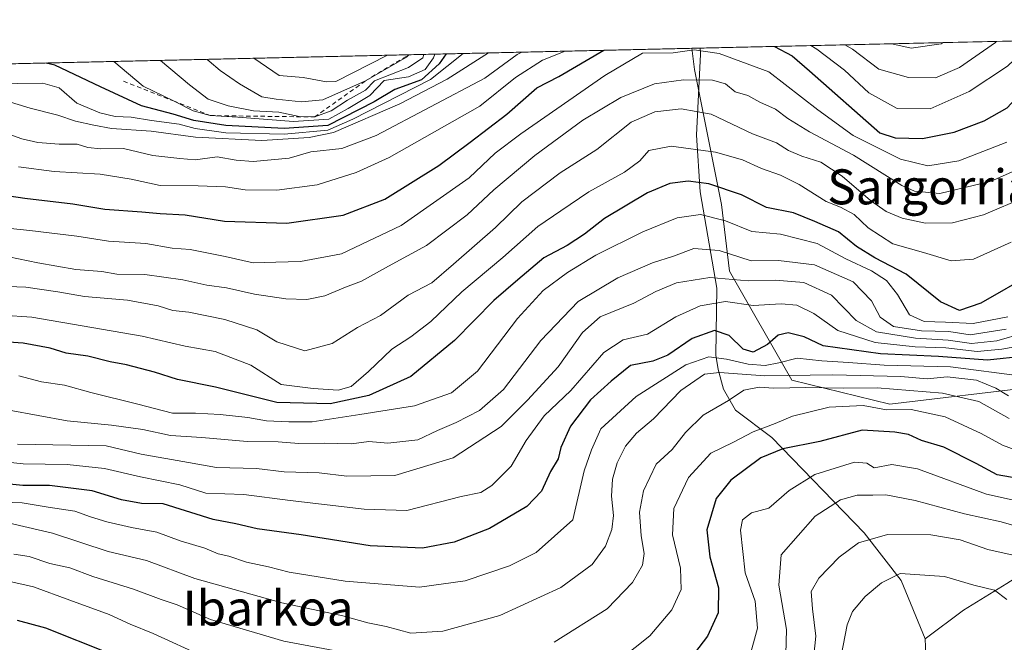
# Model space of a CAD drawing. Units: metres. Extents: x 655049 to 658511, y 4737115 to 4739506.
# Drawn here: x 658016 to 658241, y 4739364 to 4739506 of the extents above; entities that cross this region are included whole.
import ezdxf
from ezdxf.enums import TextEntityAlignment as Align

# ---------------------------------------------------------------- set-up
doc = ezdxf.new("R2010")
doc.units = ezdxf.units.M
doc.header["$MEASUREMENT"] = 0
doc.linetypes.add('DGN Style 2', pattern=[1.6480167562047852, 0.988810053722871, -0.6592067024819142])
for name, color, linetype, lineweight in [('Arbolado forestal CxS', 92, 'Continuous', 0), ('Comarca CxS', 21, 'Continuous', 0), ('Comunidad Autónoma CxS', 142, 'Continuous', 0), ('Corriente natural lineal', 142, 'Continuous', 13), ('Curva de nivel maestra', 30, 'Continuous', 30), ('Curva de nivel normal', 30, 'Continuous', 0), ('Entidad de ámbito territorial CxS', 92, 'Continuous', 0), ('Escarpado lineal', 30, 'DGN Style 2', 0), ('Espacio natural protegido CxS', 121, 'Continuous', 0), ('Municipio CxS', 4, 'Continuous', 0), ('Provincia CxS', 1, 'Continuous', 0), ('Texto cartográfico', 7, 'Continuous', 0)]:
    doc.layers.add(name, color=color, linetype=linetype, lineweight=lineweight)
doc.styles.add('Style-Arial', font='txt')

# ---------------------------------------------------------------- blocks, each defined once
blk = doc.blocks.new('*U12')
at = {"layer": 'Arbolado forestal CxS', "color": 92, "linetype": 'Continuous', "lineweight": 0}
blk.add_polyline3d([(657894.2257000003, 4739493.534700001, 914.047200000001), (658169.5010000003, 4739499.797599999, 896.1350999999995), (658170.1306999996, 4739494.976100001, 892.2648999999947), (658176.3393000001, 4739464.0569, 872.8527000000032), (658178.1643000003, 4739448.869100001, 863.0331000000006), (658192.4128999999, 4739423.965500001, 839.6206999999995), (658214.8497000001, 4739418.429500001, 833.8840999999958), (658314.7884999998, 4739430.351299999, 859.3310000000056)], dxfattribs=at)

msp = doc.modelspace()

# ---------------------------------------------------------------- linework, layer by layer
at = {"layer": 'Arbolado forestal CxS', "color": 92, "linetype": 'Continuous', "lineweight": 0, "extrusion": (0.0003325086120054298, 7.564986915093866e-06, 0.9999999446903954), "elevation": 1150.550586694084, "flags": 128}
msp.add_lwpolyline([(658171.1357382212, 4739499.833831719), (658278.1452441437, 4739502.26843172)], dxfattribs=at)
at = {"layer": 'Arbolado forestal CxS', "color": 92, "linetype": 'Continuous', "lineweight": 0, "extrusion": (0.07550475696159184, 0.001717833094649699, 0.9971439618859606), "elevation": 58730.17351338862, "flags": 128}
msp.add_lwpolyline([(4723303.284544059, -763307.8759139233), (4723303.284544058, -763546.3806199962)], dxfattribs=at)
at = {"layer": 'Arbolado forestal CxS', "color": 92, "linetype": 'Continuous', "lineweight": 0, "extrusion": (0.1438589927039667, 0.003273009433407483, 0.9895927837385684), "elevation": 111082.837803339, "flags": 128}
msp.add_lwpolyline([(4723303.140569659, -757703.2874772813), (4723303.140569658, -757705.2778005736)], dxfattribs=at)
at = {"layer": 'Arbolado forestal CxS', "color": 92, "linetype": 'Continuous', "lineweight": 0}
msp.add_polyline3d([(658458.0258, 4739464.389400001, 853.8410000000005), (658450.8529000003, 4739462.0285, 859.3315000000002), (658445.7449000003, 4739445.314900001, 859.8996999999945), (658445.4748999998, 4739441.6779, 859.0139999999956), (658425.3273, 4739447.7459, 868.0725999999995), (658403.6414999999, 4739450.130100001, 875.6518999999971), (658377.6527000006, 4739448.543299999, 880.8208000000013), (658350.6961000003, 4739438.6577, 876.6652999999933), (658314.7884999998, 4739430.351299999, 859.3310000000056), (658214.8497000001, 4739418.429500001, 833.8840999999958), (658192.4128999999, 4739423.965500001, 839.6206999999995), (658178.1643000003, 4739448.869100001, 863.0331000000006), (658176.3393000001, 4739464.0569, 872.8527000000032), (658170.1306999996, 4739494.976100001, 892.2648999999947), (658169.5010000003, 4739499.797599999, 896.1350999999995), (658457.0599999997, 4739506.34, 872.0096999999952)], close=True, dxfattribs=at)
msp.add_polyline3d([(658169.5010000003, 4739499.797700001, 896.1352000000044), (658170.1306999996, 4739494.976100001, 892.2648999999947), (658176.3393000001, 4739464.0569, 872.8527000000032), (658178.1643000003, 4739448.869100001, 863.0331000000006), (658192.4128999999, 4739423.965500001, 839.6206999999995), (658214.8497000001, 4739418.429500001, 833.8840999999958), (658314.7884999998, 4739430.351299999, 859.3310000000056), (658350.6961000003, 4739438.6577, 876.6652999999933), (658377.6527000006, 4739448.543299999, 880.8208000000013), (658403.6414999999, 4739450.130100001, 875.6518999999971), (658425.3273, 4739447.7459, 868.0725999999995), (658445.4748999998, 4739441.6779, 859.0139999999956)], dxfattribs=at)
msp.add_polyline3d([(658169.5010000003, 4739499.797700001, 896.1352000000044), (658170.1306999996, 4739494.976100001, 892.2648999999947), (658176.3393000001, 4739464.0569, 872.8527000000032), (658178.1643000003, 4739448.869100001, 863.0331000000006), (658192.4128999999, 4739423.965500001, 839.6206999999995), (658214.8497000001, 4739418.429500001, 833.8840999999958), (658314.7884999998, 4739430.351299999, 859.3310000000056), (658350.6961000003, 4739438.6577, 876.6652999999933), (658377.6527000006, 4739448.543299999, 880.8208000000013), (658403.6414999999, 4739450.130100001, 875.6518999999971), (658425.3273, 4739447.7459, 868.0725999999995), (658445.4748999998, 4739441.6779, 859.0139999999956)], dxfattribs=at)
at = {"layer": 'Comarca CxS', "color": 21, "linetype": 'Continuous', "lineweight": 0, "flags": 128}
msp.add_lwpolyline([(655142.3725907247, 4737116.421524879), (655101.4100011757, 4737115.489982612), (655074.8524768971, 4738295.590867388), (655049.7166000003, 4739412.5193), (655049.350001176, 4739428.809982589), (656029.2093000001, 4739451.103200001), (656078.5116156043, 4739452.22483199), (656102.7143000001, 4739452.775500001), (656668.0347013248, 4739465.63724336), (658457.0600012005, 4739506.339982591), (658468.2082999997, 4739022.1174), (658495.00760366, 4737858.098766037), (658510.3200012028, 4737193.009982613), (655816.0387886915, 4737131.74094896), (655761.9898057147, 4737130.51185742), (655386.5491000012, 4737121.9743)], close=True, dxfattribs=at)
at = {"layer": 'Comunidad Autónoma CxS', "color": 142, "linetype": 'Continuous', "lineweight": 0, "flags": 128}
msp.add_lwpolyline([(655142.3725907247, 4737116.421524879), (655101.4100011757, 4737115.489982612), (655074.8524768971, 4738295.590867388), (655049.7166000003, 4739412.5193), (655049.350001176, 4739428.809982589), (656029.2093000001, 4739451.103200001), (656078.5116156043, 4739452.22483199), (656102.7143000001, 4739452.775500001), (656668.0347013248, 4739465.63724336), (658457.0600012005, 4739506.339982591), (658468.2082999997, 4739022.1174), (658495.00760366, 4737858.098766037), (658510.3200012028, 4737193.009982613), (655816.0387886915, 4737131.74094896), (655761.9898057147, 4737130.51185742), (655386.5491000012, 4737121.9743)], close=True, dxfattribs=at)
at = {"layer": 'Corriente natural lineal', "color": 142, "linetype": 'Continuous', "lineweight": 13}
for points in [[(658278.4796000002, 4739502.277000001, 895.8130999999995), (658278.4801000003, 4739502.270099999, 895.8095999999933), (658279.3800999997, 4739490.5801, 889.375), (658279.0000999998, 4739474.420100001, 880.2642000000051), (658278.0701000001, 4739453.1601, 867.2844999999943), (658278.4801000003, 4739442.280099999, 860.5865000000049), (658279.9001000002, 4739431.7601, 850.6202000000048), (658279.5900999998, 4739410.5801, 834.6802000000025), (658274.3201000001, 4739398.300100001, 827.2338000000018), (658241.6300999997, 4739377.4801, 806.5249000000041), (658231.7001, 4739371.3301, 802.8570999999939), (658222.9101, 4739364.790100001, 800.5476000000053)], [(658171.4699999997, 4739499.842399999, 895.8487000000023), (658171.4700999996, 4739499.840100001, 895.8469999999943), (658171.5201000003, 4739498.450099999, 894.7969000000012), (658170.6201, 4739479.9301, 882.4375), (658171.4301000005, 4739466.9801, 874.8264000000055), (658175.2301000003, 4739444.9301, 859.4321999999958), (658175.0401, 4739429.6601, 847.3695000000008), (658175.5701000001, 4739426.360099999, 844.0970999999992), (658176.7901, 4739421.860099999, 838.7142000000022), (658179.5601000005, 4739417.0601, 834.021200000003), (658187.8601000002, 4739410.8301, 828.0106999999989), (658208.9501, 4739389.020099999, 811.0712999999961), (658217.4001000002, 4739378.1501, 804.6634999999952), (658222.9101, 4739364.790100001, 800.5476000000053)], [(658222.9101, 4739364.790100001, 800.5476000000053), (658223.6501000002, 4739346.530099999, 795.0108999999939), (658222.5900999998, 4739336.860099999, 792.5347999999941), (658220.3000999996, 4739319.5701, 789.1554000000033), (658218.8201000001, 4739312.190099999, 787.345100000006), (658213.3501000004, 4739297.390100001, 783.5004000000046), (658208.8400999998, 4739286.290100001, 780.6983999999939), (658201.2301000003, 4739272.2601, 776.7978000000003), (658193.7901, 4739260.100099999, 773.4710000000051), (658188.1501000002, 4739248.200099999, 770.2131999999983), (658180.0100999996, 4739233.7401, 766.7419999999984), (658173.6201, 4739221.630100001, 763.4787000000069), (658165.2100999998, 4739209.2601, 759.934500000003), (658147.2001, 4739188.1801, 752.825800000006), (658140.2001, 4739179.360099999, 750.181500000006), (658132.7801000001, 4739168.460100001, 746.5639999999986), (658126.0000999998, 4739155.170100001, 744.257700000002), (658122.3501000004, 4739146.5101, 742.125), (658118.4401000004, 4739133.590100001, 739.9225000000006)]]:
    msp.add_polyline3d(points, dxfattribs=at)
at = {"layer": 'Curva de nivel maestra', "color": 30, "linetype": 'Continuous', "lineweight": 30, "flags": 128}
for points, elevation in [([(658188.4266999997, 4739500.2282), (658192.4699999997, 4739498.0601), (658196.4800000006, 4739494.6501), (658212.5700000003, 4739480.450099999), (658216.0800000001, 4739479.3201), (658222.2699999996, 4739479.210100001), (658229.5599999997, 4739480.620100001), (658236.4000000004, 4739483.2401), (658241.6799999997, 4739486.220100001), (658250.6100000005, 4739495.880100001), (658257.7400000002, 4739500.780099999), (658258.6672, 4739501.826300001)], 900), ([(658011.2699999996, 4739466.380100001), (658016.9800000006, 4739465.530099999), (658027.9199999999, 4739464.2501), (658035.2199999997, 4739463.020099999), (658043.7400000002, 4739462.420100001), (658047.9400000004, 4739462.020099999), (658053.6100000005, 4739461.7501), (658062.6200000001, 4739460.2601), (658076.8899999997, 4739459.8201), (658089.7999999998, 4739461.6601), (658099.2800000003, 4739465.280099999), (658111.6900000004, 4739473.0001), (658118.8600000005, 4739478.3201), (658127.2400000002, 4739484.770099999), (658134.1100000005, 4739490.790100001), (658139.0999999996, 4739493.340100001), (658149.3945000004, 4739499.3402)], 900), ([(658113.3136999998, 4739498.519300001), (658111.7599999999, 4739496.220100001), (658107.6900000004, 4739492.630100001), (658101.6299999999, 4739490.380100001), (658096.8499999996, 4739487.540100001), (658086.2699999996, 4739482.190099999), (658076.2800000003, 4739481.460100001), (658062.9699999997, 4739482.120100001), (658055.6100000005, 4739483.3201), (658050.9000000004, 4739484.7401), (658043.6200000001, 4739486.630100001), (658034.25, 4739490.960100001), (658023.8499999996, 4739495.950099999), (658021.8520000001, 4739496.4384)], 925), ([(658247.6299999999, 4739448.390100001), (658235.6799999997, 4739441.5001), (658230.7699999996, 4739439.890100001), (658226.4199999999, 4739441.8201), (658218.5999999996, 4739448.190099999), (658211.3700000001, 4739451.880100001), (658207.2000000002, 4739454.470100001), (658203.1100000005, 4739457.860099999), (658197.6900000004, 4739460.170100001), (658192.7599999999, 4739462.1601), (658186.5800000001, 4739463.4001), (658180.8899999997, 4739466.280099999), (658173.4500000002, 4739468.850099999), (658168.7300000006, 4739469.460100001), (658164.5099999999, 4739468.9101), (658159.4199999999, 4739466.7401), (658149.5499999998, 4739460.860099999), (658145.0099999999, 4739457.3201), (658141.04, 4739454.720100001), (658135.6799999997, 4739451.880100001), (658129.7000000002, 4739446.870100001), (658124.2699999996, 4739442.1601), (658115.2699999996, 4739433.020099999), (658105.2699999996, 4739424.770099999), (658095.6500000004, 4739420.440099999), (658086.7800000003, 4739418.520099999), (658074.5899999999, 4739418.8301), (658060.5700000003, 4739422.340100001), (658051.8600000005, 4739424.050100001), (658046.5800000001, 4739425.7401), (658040.2400000002, 4739427.440099999), (658036.5, 4739428.120100001), (658031.3700000001, 4739429.390100001), (658026.4400000004, 4739430.140100001), (658022.7300000006, 4739431.2301), (658016.5999999996, 4739432.4001), (658007.5999999996, 4739433.0001)], 875), ([(658245.7800000003, 4739429.390100001), (658237.1699999999, 4739428.5101), (658225.9699999997, 4739429.360099999), (658212.7000000002, 4739429.960100001), (658199.5999999996, 4739431.8101), (658195.2699999996, 4739433.840100001), (658191.5999999996, 4739434.790100001), (658189.25, 4739434.2401), (658186.8300000001, 4739432.090100001), (658183.5999999996, 4739430.350099999), (658181.2999999998, 4739431.020099999), (658178.0800000001, 4739434.140100001), (658174.6900000004, 4739435.3201), (658169.6399999997, 4739433.460100001), (658164.04, 4739429.6501), (658160.5800000001, 4739428.3101), (658155.5199999996, 4739427.300100001), (658151.1100000005, 4739423.710100001), (658146.3700000001, 4739419.440099999), (658141.7800000003, 4739413.380100001), (658139.5499999998, 4739408.5101), (658138.9400000004, 4739405.940099999), (658137.2400000002, 4739403.0801), (658135.1200000001, 4739398.550100001), (658131.8099999997, 4739395.020099999), (658123.25, 4739390.040100001), (658115.1799999997, 4739386.880100001), (658107.9400000004, 4739385.530099999), (658095.9699999997, 4739386.040100001), (658080.1799999997, 4739388.540100001), (658070.1100000005, 4739389.9101), (658065.2000000002, 4739391.120100001), (658060.0099999999, 4739392.0801), (658048.5599999997, 4739395.6601), (658043.6299999999, 4739395.720100001), (658039.0800000001, 4739396.550100001), (658032.3200000003, 4739398.6601), (658022.6100000005, 4739399.8301), (658016.4800000006, 4739399.880100001), (658008, 4739400.710100001)], 850), ([(658246.7699999996, 4739400.960100001), (658239.3899999997, 4739402.270099999), (658234.5599999997, 4739404.9101), (658227.2000000002, 4739408.600099999), (658222.0999999996, 4739410.170100001), (658219.0899999999, 4739411.4901), (658215.9400000004, 4739412.0101), (658208.4699999997, 4739412.530099999), (658198.7999999998, 4739409.9101), (658190.3499999996, 4739408.270099999), (658185.3300000001, 4739406.170100001), (658178.4600000001, 4739401.100099999), (658175.1200000001, 4739396.9001), (658172.9800000006, 4739389.710100001), (658173.6399999997, 4739383.5601), (658175.6600000003, 4739376.440099999), (658175.5700000003, 4739370.710100001), (658173.1299999999, 4739365.4301), (658168.2000000002, 4739358.960100001)], 825), ([(658036.3099999997, 4739361.460100001), (658021.7699999996, 4739367.220100001), (658015.3099999997, 4739368.9801)], 825)]:
    msp.add_lwpolyline(points, dxfattribs=dict(at, elevation=elevation))
at = {"layer": 'Curva de nivel normal', "color": 30, "linetype": 'Continuous', "lineweight": 0, "flags": 128}
for points, elevation in [([(658241.5999999996, 4739478.360099999), (658230.5999999996, 4739474.050100001), (658223.5199999996, 4739472.960100001), (658217.2999999998, 4739474.4901), (658206.4400000004, 4739479.840100001), (658198.3600000005, 4739485.770099999), (658187.1600000003, 4739494.4301), (658175.7999999998, 4739498.610099999), (658170.04, 4739499.460100001), (658165.25, 4739498.780099999), (658158.2400000002, 4739498.6601), (658149.6500000004, 4739493.5801), (658130.4299999997, 4739480.2401), (658124.5599999997, 4739475.800100001), (658118.5599999997, 4739470.220100001), (658103.0700000003, 4739459.300100001), (658089.3799999999, 4739452.800100001), (658080.04, 4739451.0701), (658074.3600000005, 4739450.940099999), (658069.1600000003, 4739450.720100001), (658062.7800000003, 4739452.220100001), (658054.7599999999, 4739453.790100001), (658050.6299999999, 4739454.140100001), (658044.5999999996, 4739455.1501), (658036.0800000001, 4739455.7301), (658028.8499999996, 4739456.840100001), (658018.0999999996, 4739458.170100001), (658007.75, 4739459.210100001)], 895), ([(658247.9013999999, 4739501.5814), (658241.7300000006, 4739495.6801), (658232.9800000006, 4739489.9001), (658224.0800000001, 4739485.9801), (658216.4900000002, 4739486.0601), (658210.0499999998, 4739489.590100001), (658204.4299999997, 4739494.8301), (658198.1100000005, 4739499.640100001), (658196.7608000003, 4739500.418)], 905), ([(658204.5461999997, 4739500.5952), (658206.2699999996, 4739499.630100001), (658212.2800000003, 4739495.0101), (658219.0700000003, 4739493.140100001), (658225.2699999996, 4739493.0601), (658230.7800000003, 4739495.4301), (658239, 4739501.1601), (658239.1531999996, 4739501.382400001)], 910), ([(658227.0190000003, 4739501.1063), (658226.5800000001, 4739500.860099999), (658219.7300000006, 4739499.870100001), (658215.2814999997, 4739500.839199999)], 915), ([(658123.0495999996, 4739498.740800001), (658113.5700000003, 4739492.7601), (658102.7699999996, 4739487.100099999), (658087.5999999996, 4739480.5801), (658082.0300000003, 4739479.4001), (658071.1500000004, 4739478.7401), (658055.9699999997, 4739479.450099999), (658045.8700000001, 4739480.8201), (658036.7800000003, 4739481.4301), (658032.7599999999, 4739482.200099999), (658028.5800000001, 4739483.110099999), (658024.4900000002, 4739484.540100001), (658018.1900000004, 4739486.110099999), (658012.7199999997, 4739487.8301), (658005.9500000002, 4739488.440099999), (658001.2800000003, 4739488.220100001), (657990.3099999997, 4739488.610099999), (657985.1299999999, 4739489.840100001), (657978.5323999999, 4739495.4529)], 915), ([(657986.0127999998, 4739495.6231), (657988.8600000005, 4739494.470100001), (657999.75, 4739492.280099999), (658015.1799999997, 4739491.780099999), (658021.0999999996, 4739491.840100001), (658024.8300000001, 4739490.7401), (658028.8300000001, 4739487.290100001), (658034.1100000005, 4739485.0801), (658037.5800000001, 4739484.1801), (658041.2599999999, 4739484.030099999), (658045.9400000004, 4739483.290100001), (658052.2699999996, 4739482.440099999), (658055.9400000004, 4739481.460100001), (658062.9400000004, 4739480.5101), (658076.2699999996, 4739480.1801), (658086.2699999996, 4739481.100099999), (658091.9600000001, 4739483.5701), (658109.75, 4739492.6801), (658117.2462999999, 4739498.6088)], 920), ([(658012.4299999997, 4739480.4801), (658016.2800000003, 4739479.110099999), (658019.8899999997, 4739478.280099999), (658024.7999999998, 4739477.9001), (658028.8899999997, 4739477.920100001), (658031.3700000001, 4739477.120100001), (658034.3399999999, 4739476.8101), (658039.5300000003, 4739476.890100001), (658046.2400000002, 4739475.3201), (658052.4299999997, 4739474.600099999), (658055.9400000004, 4739474.3201), (658060.9500000002, 4739475.0001), (658065.2699999996, 4739474.2501), (658069.2000000002, 4739473.9301), (658077.4199999999, 4739474.6801), (658082.3600000005, 4739476.140100001), (658089.4900000002, 4739476.920100001), (658097.3200000003, 4739479.870100001), (658122.1600000003, 4739492.960100001), (658129.5899999999, 4739498.360099999), (658130.6600000003, 4739498.914100001)], 910), ([(658140.5774999997, 4739499.139699999), (658135.4100000003, 4739497.0801), (658129.1699999999, 4739493.120100001), (658121.0599999997, 4739486.540100001), (658100.2699999996, 4739474.800100001), (658092.7699999996, 4739471.4101), (658083.7999999998, 4739468.610099999), (658074.5899999999, 4739467.360099999), (658067.3399999999, 4739467.4301), (658062.8200000003, 4739468.120100001), (658056.5999999996, 4739468.390100001), (658047.9199999999, 4739468.4101), (658041.2999999998, 4739469.890100001), (658034.2100000001, 4739471.040100001), (658023.6600000003, 4739471.670100001), (658015.5300000003, 4739472.720100001)], 905), ([(658037.3095000006, 4739496.790200001), (658044.0099999999, 4739491.1801), (658050.9572999999, 4739487.757900001), (658055.4800000006, 4739485.530099999), (658059.3399999999, 4739484.420100001), (658065.6600000003, 4739484.090100001), (658078.4500000002, 4739483.050100001), (658086.4900000002, 4739483.5701), (658090.9199999999, 4739486.030099999), (658095.8899999997, 4739489.020099999), (658099.1299999999, 4739492.4301), (658104.75, 4739493.270099999), (658108.5300000003, 4739494.920100001), (658110.4299999997, 4739497.600099999), (658110.7191000005, 4739498.460300001)], 930), ([(658047.9504000006, 4739497.032299999), (658054.5999999996, 4739491.420100001), (658058.9000000004, 4739488.1601), (658063.4600000001, 4739486.6601), (658069.2699999996, 4739485.470100001), (658075.0499999998, 4739485.200099999), (658079.7000000002, 4739484.2301), (658083.2699999996, 4739484.100099999), (658087.0199999996, 4739485.470100001), (658090.7599999999, 4739487.970100001), (658094.8499999996, 4739490.2501), (658096.9400000004, 4739492.380100001), (658104.7400000002, 4739495.4001), (658107.9699999997, 4739497.630100001), (658108.2644999997, 4739498.4044)], 935), ([(658104.7685000002, 4739498.324899999), (658104.2400000002, 4739497.7601), (658094.8499999996, 4739492.340100001), (658085.1600000003, 4739487.9901), (658080.2199999997, 4739487.5601), (658074.4199999999, 4739488.1801), (658071.1799999997, 4739488.690099999), (658066.0800000001, 4739491.6801), (658061.6699999999, 4739494.7301), (658059.0899999999, 4739496.870100001), (658058.6941000001, 4739497.276699999)], 940), ([(658099.8795999996, 4739498.2137), (658088.0599999997, 4739492.1801), (658085.9900000002, 4739492.130100001), (658080.6200000001, 4739493.140100001), (658075.1600000003, 4739493.620100001), (658069.3267000001, 4739497.5186)], 945), ([(658013.29, 4739452.1501), (658019.9400000004, 4739450.7401), (658028.5999999996, 4739449.270099999), (658034.5999999996, 4739448.7501), (658038.0099999999, 4739448.1801), (658044.3799999999, 4739448.090100001), (658053.1100000005, 4739446.840100001), (658058.5800000001, 4739445.6501), (658063.0700000003, 4739445.040100001), (658069.4900000002, 4739443.5801), (658076.6600000003, 4739442.5001), (658081.4800000006, 4739442.4001), (658085.5800000001, 4739443.220100001), (658090.3099999997, 4739445.1801), (658093.9600000001, 4739446.590100001), (658100.1699999999, 4739450.0001), (658108.8099999997, 4739454.7301), (658118.1299999999, 4739461.7301), (658124.2699999996, 4739467.4801), (658133.5999999996, 4739475.300100001), (658144.5999999996, 4739483.340100001), (658153.29, 4739488.550100001), (658161, 4739491.700099999), (658167.5999999996, 4739492.620100001), (658174.2599999999, 4739492.4901), (658177.2400000002, 4739491.670100001), (658179.4800000006, 4739489.870100001), (658182.3700000001, 4739489.0101), (658185.0999999996, 4739487.520099999), (658188.7100000001, 4739485.880100001), (658191.4699999997, 4739483.7401), (658196.4299999997, 4739480.6801), (658206.5499999998, 4739475.370100001), (658217.54, 4739468.420100001), (658220.4400000004, 4739467.130100001), (658226.2300000006, 4739466.620100001), (658238.0300000003, 4739469.450099999), (658248.0300000003, 4739473.8301)], 890), ([(658245.9400000004, 4739465.880100001), (658236.2699999996, 4739461.710100001), (658229.2000000002, 4739459.920100001), (658223, 4739459.8301), (658217.6299999999, 4739460.940099999), (658213.9800000006, 4739462.520099999), (658210.4199999999, 4739465.040100001), (658203.9199999999, 4739470.5701), (658199.0099999999, 4739473.7401), (658194.7000000002, 4739475.120100001), (658191.6799999997, 4739476.470100001), (658188.8799999999, 4739478.1801), (658183.4299999997, 4739480.220100001), (658173.9600000001, 4739484.710100001), (658167.1200000001, 4739485.970100001), (658161.0700000003, 4739485.3101), (658155.6299999999, 4739482.9001), (658147.7699999996, 4739476.670100001), (658139.3799999999, 4739471.3301), (658130.6600000003, 4739464.670100001), (658124.5999999996, 4739458.860099999), (658114.9800000006, 4739450.4301), (658110.0800000001, 4739446.190099999), (658104.6699999999, 4739443.3301), (658098.2999999998, 4739438.7401), (658093.04, 4739435.950099999), (658087.2699999996, 4739432.300100001), (658081.04, 4739430.670100001), (658074.6100000005, 4739432.6601), (658070.0599999997, 4739435.450099999), (658062.7400000002, 4739437.770099999), (658054.5, 4739439.450099999), (658050.7999999998, 4739439.840100001), (658047.4400000004, 4739440.890100001), (658040.4100000003, 4739442.190099999), (658030.5999999996, 4739443.0601), (658024.4900000002, 4739444.1601), (658017.1600000003, 4739445.1801), (658010.9400000004, 4739445.420100001)], 885), ([(658011.7999999998, 4739438.8301), (658018.5800000001, 4739438.3101), (658043.7599999999, 4739433.9901), (658053.6299999999, 4739431.6801), (658060.5199999996, 4739430.5001), (658068.6699999999, 4739427.390100001), (658075.5800000001, 4739422.970100001), (658082.9400000004, 4739422.050100001), (658088.5999999996, 4739421.6801), (658091.5999999996, 4739422.520099999), (658095.5999999996, 4739425.9101), (658100.9400000004, 4739431.040100001), (658105.2699999996, 4739433.860099999), (658109.7999999998, 4739437.340100001), (658116.9299999997, 4739444.100099999), (658126.2999999998, 4739452.0001), (658134.3099999997, 4739459.050100001), (658139.5599999997, 4739462.6801), (658145.9600000001, 4739466.960100001), (658154.1200000001, 4739471.4801), (658157.6399999997, 4739474.110099999), (658159.6900000004, 4739476.450099999), (658164.7800000003, 4739477.450099999), (658174.9699999997, 4739476.0701), (658181.1299999999, 4739474.3201), (658185.5, 4739472.300100001), (658189.8499999996, 4739470.8101), (658194.0700000003, 4739468.700099999), (658200.2300000006, 4739464.800100001), (658203.5199999996, 4739463.450099999), (658206.6600000003, 4739461.780099999), (658209.8700000001, 4739458.770099999), (658215.5, 4739455.110099999), (658222.5199999996, 4739453.130100001), (658228.8300000001, 4739451.210100001), (658233.9400000004, 4739451.5801), (658242.5999999996, 4739455.5001)], 880), ([(658241.8099999997, 4739438.380100001), (658233.9100000003, 4739436.860099999), (658227.54, 4739437.1601), (658222.7000000002, 4739437.3201), (658219.3600000005, 4739438.890100001), (658216.5599999997, 4739443.4901), (658214.0800000001, 4739446.7501), (658210.6600000003, 4739448.960100001), (658204.7999999998, 4739451.670100001), (658198.1699999999, 4739455.200099999), (658189.8499999996, 4739457.3101), (658183.2699999996, 4739457.9001), (658177.2699999996, 4739460.340100001), (658171.5, 4739461.800100001), (658166.1799999997, 4739461.020099999), (658158.3200000003, 4739457.860099999), (658147.5599999997, 4739452.530099999), (658141.0899999999, 4739448.5601), (658135.54, 4739444.4001), (658129.6799999997, 4739438.020099999), (658120.54, 4739425.9901), (658114.5599999997, 4739421.040100001), (658106.1100000005, 4739418.090100001), (658093.5599999997, 4739416.120100001), (658082.6799999997, 4739414.370100001), (658077.3399999999, 4739414.380100001), (658072.2199999997, 4739414.620100001), (658067.9400000004, 4739415.380100001), (658061.5999999996, 4739416.120100001), (658055.9699999997, 4739416.380100001), (658050.7699999996, 4739416.420100001), (658042.7699999996, 4739418.4801), (658032.0199999996, 4739421.090100001), (658026.04, 4739422.770099999), (658020.7999999998, 4739423.530099999), (658015.5499999998, 4739424.940099999)], 870), ([(658241.4400000004, 4739435.620100001), (658233.2300000006, 4739434.290100001), (658228.3200000003, 4739435.0601), (658222.1100000005, 4739435.2401), (658215.6799999997, 4739436.170100001), (658212.5800000001, 4739438.3301), (658210.6500000004, 4739442.050100001), (658206.4400000004, 4739446.380100001), (658197.5800000001, 4739450.3101), (658189.3700000001, 4739451.270099999), (658183.1200000001, 4739451.190099999), (658175.7599999999, 4739453.540100001), (658169.9600000001, 4739454.030099999), (658165.3600000005, 4739452.280099999), (658160.5199999996, 4739450.780099999), (658152.6200000001, 4739447.3301), (658143.5199999996, 4739441.940099999), (658134.9900000002, 4739433.0101), (658126.4800000006, 4739421.8101), (658120.9900000002, 4739416.9801), (658115.5999999996, 4739414.2401), (658111.3200000003, 4739412.4301), (658106.8200000003, 4739410.3201), (658100.0300000003, 4739409.540100001), (658095.6200000001, 4739409.880100001), (658091.6900000004, 4739409.380100001), (658085.4500000002, 4739409.5601), (658079.6100000005, 4739409.4301), (658074.9000000004, 4739409.8301), (658067.8499999996, 4739409.9101), (658057.4100000003, 4739410.8101), (658050.25, 4739411.3101), (658043.9400000004, 4739412.640100001), (658036.75, 4739413.6801), (658026.6299999999, 4739414.6601), (658013.3799999999, 4739417.100099999)], 865), ([(658245.5999999996, 4739434.780099999), (658239.2699999996, 4739432.920100001), (658233.5, 4739432.290100001), (658228.1799999997, 4739433.100099999), (658220.6799999997, 4739433.5601), (658211.75, 4739435.020099999), (658207.1600000003, 4739437.550100001), (658201.5, 4739443.340100001), (658195.1399999997, 4739446.290100001), (658188.5899999999, 4739446.800100001), (658182.4299999997, 4739446.6501), (658173.6200000001, 4739447.4301), (658166, 4739446.1501), (658161.29, 4739444.2401), (658156.2699999996, 4739441.550100001), (658148.5899999999, 4739438.4101), (658144.5499999998, 4739434.8301), (658138.9199999999, 4739426.9901), (658131.9400000004, 4739419.340100001), (658125.9400000004, 4739413.3301), (658114.9400000004, 4739406.210100001), (658101.5999999996, 4739402.120100001), (658090.5999999996, 4739401.970100001), (658084.2699999996, 4739402.7601), (658076.2699999996, 4739402.950099999), (658069.9400000004, 4739403.7301), (658060.7599999999, 4739403.9801), (658054.4100000003, 4739405.100099999), (658043.5999999996, 4739407.0001), (658035.5199999996, 4739408.920100001), (658015.2699999996, 4739409.290100001)], 860), ([(658009.3600000005, 4739405.530099999), (658016.54, 4739404.800100001), (658026.5999999996, 4739404.630100001), (658035.1900000004, 4739403.720100001), (658043.4299999997, 4739401.8301), (658052.3799999999, 4739400.040100001), (658058.3300000001, 4739398.110099999), (658067.0300000003, 4739397.780099999), (658077.6600000003, 4739396.4301), (658094.5999999996, 4739394.420100001), (658104.3700000001, 4739394.130100001), (658116.79, 4739397.300100001), (658121.2699999996, 4739398.2501), (658123.8200000003, 4739399.880100001), (658128.1699999999, 4739404.2601), (658131.6500000004, 4739410.140100001), (658135.7400000002, 4739415.7601), (658141.8399999999, 4739421.590100001), (658149.4400000004, 4739430.290100001), (658153.8099999997, 4739433.1801), (658159.4299999997, 4739434.4801), (658165.9100000003, 4739438.4301), (658171.4299999997, 4739440.960100001), (658177.2699999996, 4739441.920100001), (658183.54, 4739441.040100001), (658190, 4739441.380100001), (658193.54, 4739441.110099999), (658197.4400000004, 4739439.1501), (658202.9299999997, 4739435.3101), (658211.4400000004, 4739432.540100001), (658220.5999999996, 4739431.520099999), (658227.6200000001, 4739431.290100001), (658234.79, 4739430.450099999), (658240.4600000001, 4739431.020099999), (658248.0599999997, 4739432.380100001)], 855), ([(658245.0999999996, 4739424.8201), (658228.7400000002, 4739427.0101), (658213.5199999996, 4739427.390100001), (658205.3799999999, 4739427.9901), (658199.2999999998, 4739428.340100001), (658193.5999999996, 4739428.940099999), (658189.4600000001, 4739427.860099999), (658186.2800000003, 4739427.280099999), (658182.3899999997, 4739427.620100001), (658177.5, 4739428.770099999), (658173.4000000004, 4739429.2301), (658168.2000000002, 4739427.4101), (658156.79, 4739420.1601), (658148.75, 4739412.790100001), (658146.5899999999, 4739408.030099999), (658144.9199999999, 4739403.170100001), (658142.3499999996, 4739392.0001), (658133.9299999997, 4739384.550100001), (658127.7999999998, 4739381.5001), (658117.6500000004, 4739378.050100001), (658107.2300000006, 4739376.630100001), (658090.2400000002, 4739377.970100001), (658077.4299999997, 4739380.050100001), (658072.6699999999, 4739381.280099999), (658067.6799999997, 4739382.300100001), (658063.6200000001, 4739383.6801), (658061.1600000003, 4739384.220100001), (658058.1200000001, 4739385.5101), (658052.5099999999, 4739387.170100001), (658047.1200000001, 4739389.220100001), (658041.3499999996, 4739390.270099999), (658035.7199999997, 4739391.5101), (658031.9800000006, 4739392.670100001), (658028.3600000005, 4739394.020099999), (658022.2800000003, 4739394.9001), (658016.3399999999, 4739395.870100001), (658000.0700000003, 4739396.4101)], 845), ([(658007.8099999997, 4739392.5101), (658023.3099999997, 4739388.960100001), (658036.0300000003, 4739384.7601), (658044.8200000003, 4739382.710100001), (658055.8700000001, 4739378.5701), (658075.7699999996, 4739372.9901), (658089.6900000004, 4739370.090100001), (658095.4400000004, 4739368.4901), (658099.6399999997, 4739367.610099999), (658105.2699999996, 4739366.100099999), (658112.5999999996, 4739366.520099999), (658125.5999999996, 4739370.120100001), (658139.5999999996, 4739376.5101), (658146.7400000002, 4739381.790100001), (658149.8099999997, 4739385.9901), (658151.2000000002, 4739389.7601), (658151.6100000005, 4739393.0001), (658151.1200000001, 4739397.390100001), (658151.3799999999, 4739401.270099999), (658152.4299999997, 4739405.040100001), (658154.3300000001, 4739408.8201), (658156.8899999997, 4739411.8301), (658160.79, 4739415.0601), (658167.04, 4739421.5701), (658172.4199999999, 4739425.3101), (658175.8899999997, 4739425.710100001), (658186.2199999997, 4739424.950099999), (658201.7800000003, 4739425.1801), (658217.3399999999, 4739424.7401), (658223.3700000001, 4739424.270099999), (658227.9199999999, 4739424.700099999), (658234.6200000001, 4739423.940099999), (658239.0499999998, 4739422.130100001), (658241.9500000002, 4739420.340100001)], 840), ([(658138.0800000001, 4739364.0001), (658150.1500000004, 4739371.630100001), (658156, 4739377.6801), (658158.2400000002, 4739381.670100001), (658158.6600000003, 4739384.3301), (658157.9600000001, 4739388.350099999), (658157.5599999997, 4739393.7301), (658158.4800000006, 4739398.620100001), (658161.4000000004, 4739404.700099999), (658165.04, 4739408.0701), (658168.0800000001, 4739411.950099999), (658172.1399999997, 4739415.9001), (658177.9199999999, 4739419.290100001), (658181.4400000004, 4739421.6601), (658184.9199999999, 4739422.3301), (658188.2699999996, 4739422.140100001), (658195.5899999999, 4739422.290100001), (658204.2199999997, 4739422.110099999), (658211.9199999999, 4739422.1501), (658226.8799999999, 4739420.9901), (658235.1799999997, 4739419.0601), (658242.1100000005, 4739415.170100001)], 835), ([(658245.7599999999, 4739407.1601), (658240.6399999997, 4739409.040100001), (658235.6900000004, 4739411.7601), (658227.4800000006, 4739415.520099999), (658219.7199999997, 4739417.2601), (658214.0700000003, 4739417.1601), (658208.7199999997, 4739418.130100001), (658200.9400000004, 4739417.780099999), (658192.5999999996, 4739415.6801), (658188.5999999996, 4739414.030099999), (658183.5999999996, 4739412.120100001), (658179.0499999998, 4739409.780099999), (658173.9000000004, 4739407.270099999), (658168.75, 4739401.670100001), (658165.4500000002, 4739394.5601), (658165.1299999999, 4739388.590100001), (658166.9199999999, 4739380.9901), (658167.1100000005, 4739376.100099999), (658164.9800000006, 4739371.420100001), (658159.9400000004, 4739365.4801), (658150.2699999996, 4739357.770099999)], 830), ([(658257.2699999996, 4739393.350099999), (658236.9400000004, 4739397.840100001), (658221.1900000004, 4739403.6801), (658215.3200000003, 4739404.620100001), (658211.2699999996, 4739403.870100001), (658209.5499999998, 4739404.9901), (658206.7699999996, 4739405.200099999), (658197.6399999997, 4739402.4001), (658191.7800000003, 4739398.700099999), (658187.1799999997, 4739394.670100001), (658183.1600000003, 4739393.630100001), (658181.1100000005, 4739392.0001), (658180.7000000002, 4739389.6601), (658181.7199999997, 4739379.870100001), (658184, 4739373.4101), (658184.5599999997, 4739367.270099999), (658182.5999999996, 4739359.9901)], 820), ([(658190.9900000002, 4739358.5001), (658191.1600000003, 4739366.960100001), (658189.4600000001, 4739377.0701), (658189.9600000001, 4739384.0001), (658197.7400000002, 4739392.8101), (658203.5599999997, 4739396.5701), (658207.3700000001, 4739397.670100001), (658210.9199999999, 4739397.610099999), (658213.9400000004, 4739397.7401), (658220.5999999996, 4739396.450099999), (658231.9400000004, 4739393.360099999), (658240.2699999996, 4739391.540100001), (658250.5, 4739388.610099999)], 815), ([(658196.6500000004, 4739353.6601), (658197.9199999999, 4739365.440099999), (658197.1299999999, 4739371.640100001), (658196.8600000005, 4739375.610099999), (658198.5499999998, 4739378.670100001), (658203.2699999996, 4739383.4801), (658207.6699999999, 4739386.7401), (658214.2699999996, 4739388.640100001), (658224.2199999997, 4739388.610099999), (658230.9000000004, 4739387.420100001), (658237.2800000003, 4739385.200099999), (658245.7800000003, 4739383.280099999)], 810), ([(658014.4600000001, 4739384.190099999), (658017.9100000003, 4739383.640100001), (658022.7000000002, 4739381.9901), (658027.2100000001, 4739381.040100001), (658032.5199999996, 4739379.0801), (658041.8300000001, 4739376.120100001), (658048.1500000004, 4739373.8101), (658051.7999999998, 4739372.5801), (658059.4000000004, 4739369.2401), (658076.2199999997, 4739364.2301), (658089.6799999997, 4739361.720100001)], 835), ([(658057.9800000006, 4739360.710100001), (658046.2999999998, 4739366.030099999), (658041.0700000003, 4739368.130100001), (658036.2800000003, 4739370.350099999), (658027.2199999997, 4739373.620100001), (658018.9699999997, 4739376.700099999), (658013.2199999997, 4739377.950099999)], 830), ([(658202.29, 4739353.790100001), (658205.0499999998, 4739368.0001), (658206.2999999998, 4739371.0101), (658209.1699999999, 4739374.4901), (658212.9400000004, 4739377.5801), (658217.1600000003, 4739379.700099999), (658227.2999999998, 4739379.0801), (658234.0199999996, 4739377.0801), (658238.75, 4739375.960100001), (658241.6100000005, 4739373.8101)], 805)]:
    msp.add_lwpolyline(points, dxfattribs=dict(at, elevation=elevation))
at = {"layer": 'Entidad de ámbito territorial CxS', "color": 92, "linetype": 'Continuous', "lineweight": 0, "flags": 128}
msp.add_lwpolyline([(656562.2369999998, 4739386.917), (656578.517000001, 4739398.886999999), (656618.1030000009, 4739429.521000001), (656626.1140000006, 4739435.310000001), (656666.6199999992, 4739464.551), (656668.0347013248, 4739465.63724336), (658457.0600012005, 4739506.339982591), (658468.2082999997, 4739022.1174), (658495.00760366, 4737858.098766037)], dxfattribs=at)
at = {"layer": 'Escarpado lineal', "color": 30, "linetype": 'DGN Style 2', "lineweight": 0}
msp.add_polyline3d([(658039.5499999998, 4739492.300100001, 928.029999999999), (658050.9572999999, 4739487.757900001, 931.2559000000037), (658059.3399999999, 4739484.420100001, 930.4881000000023), (658083.2699999996, 4739484.100099999, 937.8138999999937), (658094.8499999996, 4739492.340100001, 942.4734999999928), (658104.7681999998, 4739498.324899999, 938.6560000000027)], dxfattribs=at)
at = {"layer": 'Espacio natural protegido CxS', "color": 121, "linetype": 'Continuous', "lineweight": 0, "flags": 128}
msp.add_lwpolyline([(656668.0347013248, 4739465.63724336), (658457.0600012005, 4739506.339982591), (658468.2082999997, 4739022.1174)], dxfattribs=at)
msp.add_lwpolyline([(656668.0347013248, 4739465.63724336), (658457.0600012005, 4739506.339982591), (658468.2082999997, 4739022.1174)], dxfattribs=at)
at = {"layer": 'Municipio CxS', "color": 4, "linetype": 'Continuous', "lineweight": 0, "flags": 128}
msp.add_lwpolyline([(655142.3725907247, 4737116.421524879), (655101.4100011757, 4737115.489982612), (655074.8524768971, 4738295.590867388), (655049.7166000003, 4739412.5193), (655049.350001176, 4739428.809982589), (656029.2093000001, 4739451.103200001), (656078.5116156043, 4739452.22483199), (656102.7143000001, 4739452.775500001), (656668.0347013248, 4739465.63724336), (658457.0600012005, 4739506.339982591), (658468.2082999997, 4739022.1174), (658495.00760366, 4737858.098766037), (658510.3200012028, 4737193.009982613), (655816.0387886915, 4737131.74094896), (655761.9898057147, 4737130.51185742), (655386.5491000012, 4737121.9743)], close=True, dxfattribs=at)
at = {"layer": 'Provincia CxS', "color": 1, "linetype": 'Continuous', "lineweight": 0, "flags": 128}
msp.add_lwpolyline([(655142.3725907247, 4737116.421524879), (655101.4100011757, 4737115.489982612), (655074.8524768971, 4738295.590867388), (655049.7166000003, 4739412.5193), (655049.350001176, 4739428.809982589), (656029.2093000001, 4739451.103200001), (656078.5116156043, 4739452.22483199), (656102.7143000001, 4739452.775500001), (656668.0347013248, 4739465.63724336), (658457.0600012005, 4739506.339982591), (658468.2082999997, 4739022.1174), (658495.00760366, 4737858.098766037), (658510.3200012028, 4737193.009982613), (655816.0387886915, 4737131.74094896), (655761.9898057147, 4737130.51185742), (655386.5491000012, 4737121.9743)], close=True, dxfattribs=at)

# ---------------------------------------------------------------- block references
at = {"layer": 'Arbolado forestal CxS', "color": 92, "linetype": 'Continuous', "lineweight": 0}
msp.add_blockref('*U12', (0, 0), dxfattribs=at)

# ---------------------------------------------------------------- texts
at = {"layer": 'Texto cartográfico', "color": 7, "linetype": 'Continuous', "lineweight": 0, "style": 'Style-Arial'}
for s, p in [('Sargorria', (658224.1482097558, 4739468.130150001)), ('Ibarkoa', (658072.6125963419, 4739371.84015))]:
    msp.add_text(s, height=8, dxfattribs=at).set_placement(p, align=Align.MIDDLE_CENTER)

doc.saveas('drawing.dxf')
